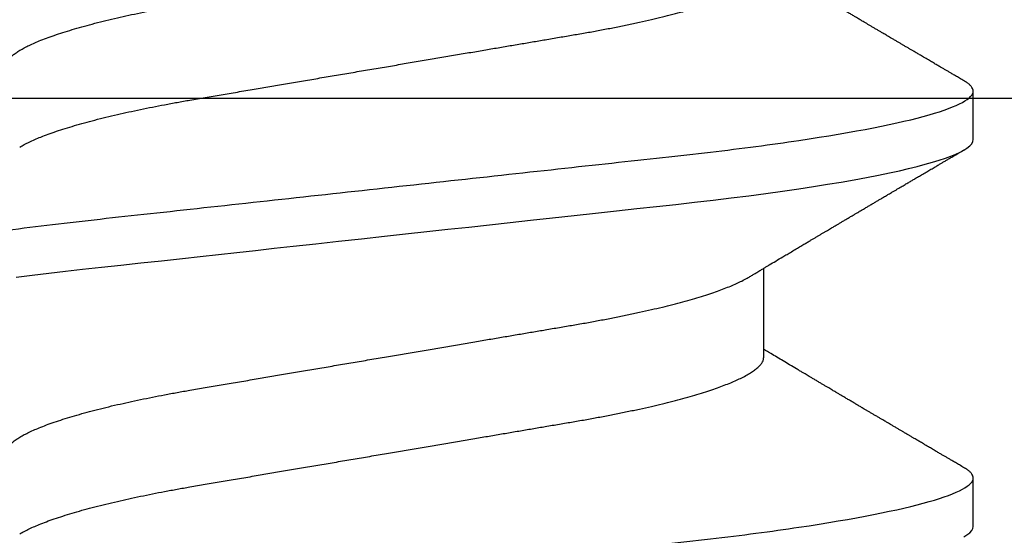
# Model space of a CAD drawing. Units: inches. Extents: x 0 to 304, y 0 to 43.
# Drawn here: x 6 to 6, y 28 to 28 of the extents above; entities that cross this region are included whole.
import ezdxf

# ---------------------------------------------------------------- set-up
doc = ezdxf.new("R2010")
doc.units = ezdxf.units.IN
doc.header["$LTSCALE"] = 0.25
doc.header["$MEASUREMENT"] = 0
doc.layers.add('Arcadia-Profile', color=6, linetype='Continuous')

# ---------------------------------------------------------------- blocks, each defined once
blk = doc.blocks.new('*U15')
at = {"layer": 'Arcadia-Profile'}
for p, q in [((0.1775000016499817, -0.0695701225774523), (0.1938120067427764, -0.0695701225774523)), ((0.1464375059445153, -0.1079999986800151), (0.1553125060270144, -0.1079999986800151)), ((0.2174374974379454, -0.1079999986800151), (0.2263125066870071, -0.1079999986800151))]:
    blk.add_line(p, q, dxfattribs=at)
at = {"layer": 'Arcadia-Profile', "flags": 128}
for points in [[(0.1445098423564204, -0.106259672096717), (0.1448637357724891, -0.1068223522700546), (0.1452723993898459, -0.1073425087674487), (0.1456713189529797, -0.1077101520248456), (0.1460598711357548, -0.107928169508924), (0.1464375059445153, -0.1079999986800151), (0.1464375059445153, -0.1079999986800151)], [(0.1921514659054182, 0.0675351827273247), (0.1925310165254039, 0.0645735448212928), (0.1929023172405948, 0.0615561238089981), (0.1932648730566981, 0.0584896937789337), (0.1936182256456771, 0.0553809921533506), (0.1940000312396393, 0.0519081076471046), (0.1943914800556534, 0.0483354634587516), (0.1947939104116081, 0.0446627066756986), (0.1952066623151172, 0.0408955709817778), (0.1956290574406783, 0.0370404110953229), (0.1959878916330631, 0.0337655288874634), (0.1963524090931994, 0.0304386562379073), (0.1967221148267946, 0.0270643741354557), (0.1970964955064431, 0.0236475018994948), (0.1974749828053657, 0.0201930765552301), (0.1978570267299133, 0.0167063356463868), (0.1983110281574021, 0.0125628301291072), (0.1987681095493485, 0.0083910429069483), (0.199227280917178, 0.0042002826224885), (0.199687497272949, 4e-16), (0.2001135040234985, -0.003888075574316), (0.2005386857835667, -0.0077685973295534), (0.200962217562676, -0.0116340604304424), (0.2013832927034684, -0.0154770562906035), (0.2018011045485881, -0.019290321556356), (0.2022148831069153, -0.0230667819343364), (0.2026238767204624, -0.026799591149385), (0.2030673916022998, -0.0308474275623527), (0.2035033349048501, -0.0348261847724945), (0.2039308449713832, -0.0387280414117353), (0.2043491518107885, -0.0425457261056539), (0.2047574854319514, -0.0462725426815243), (0.2051552041756111, -0.049902413709479), (0.2055417030487483, -0.0534298759192322), (0.2059247002956255, -0.0568735786789021), (0.2063187890811751, -0.0602694274074742), (0.2067237127416899, -0.0636094196972965), (0.2071313130379817, -0.0668266854867161), (0.2075480615620364, -0.0699728554299148), (0.207973224988983, -0.0730394779577579), (0.208406014994587, -0.0760182206663998), (0.2088126803016692, -0.0786900119172622), (0.2092244422166054, -0.0812733046060648), (0.209640567414521, -0.0837620625524651), (0.2100602859043015, -0.0861505841555919), (0.2104828460279577, -0.0884334428114033), (0.2109073861287651, -0.0906056152445332), (0.2113331362156092, -0.0926624540086141), (0.2117237417080204, -0.0944429576282691), (0.212114017204243, -0.0961200991073894), (0.2125033393781308, -0.0976913118089287), (0.212891048237303, -0.0991543774251511), (0.2132765204556222, -0.1005074626438813), (0.213659187706309, -0.1017490733156943), (0.2140384083301008, -0.1028781186198446), (0.2144136323333505, -0.1038938743980231), (0.2147843097224005, -0.1047959831543546), (0.2151498721704748, -0.1055844540554003), (0.2155098430164131, -0.106259672096717), (0.215863727265921, -0.1068223522700546), (0.2162724092163977, -0.1073425087674487), (0.2166713196129724, -0.1077101520248456), (0.2170598717957475, -0.107928169508924), (0.2174374974379454, -0.1079999986800151), (0.2174374974379454, -0.1079999986800151)]]:
    blk.add_lwpolyline(points, dxfattribs=at)
at = {"layer": 'Arcadia-Profile'}
for points, knots in [([(0.1198125014858746, 0.1080000013052005), (0.1210934974135469, 0.1080000012552511), (0.1225867017229412, 0.1053715278869105), (0.1257150670417992, 0.0944232783487782), (0.1273415027624321, 0.0861148892032096), (0.1295952363193749, 0.0709698867984829), (0.1303157505813353, 0.0654932654269067), (0.1316619075449843, 0.0540708021264149), (0.1322882648136741, 0.0481366968735055), (0.1343965473149673, 0.0288949072842457), (0.135977135613512, 0.0144692563341531), (0.1391478677583553, -0.0144692567624456), (0.1407284560548945, -0.0288949076942591), (0.1428367385512068, -0.0481366972380593), (0.1434630958179532, -0.054070802473758), (0.1448092527853007, -0.0654932657557779), (0.1455297670488491, -0.0709698871141993), (0.1477835006093606, -0.0861148894683655), (0.1494099363306844, -0.0944232785648631), (0.1525383016470521, -0.1053715279948952), (0.1540315059533164, -0.1080000013052009), (0.1553125018769812, -0.1080000013052009)], [0, 0, 0, 0, 0.1250000000000002, 0.1250000000000002, 0.2500000000000003, 0.2500000000000003, 0.3125000000000003, 0.3125000000000003, 0.3750000000000003, 0.3750000000000003, 0.5000000000000001, 0.5000000000000001, 0.625, 0.625, 0.6875, 0.6875, 0.75, 0.75, 0.8749999999999998, 0.8749999999999998, 1, 1, 1, 1]), ([(0.1908125023421565, 0.1080000013052005), (0.1920934982697169, 0.1080000012575799), (0.1935867025790649, 0.1053715278916294), (0.1967150678980012, 0.0944232783572763), (0.1983415036187566, 0.0861148892130595), (0.2005952371759534, 0.070969886809229), (0.2013157514380097, 0.0654932654377736), (0.2026619084018542, 0.0540708021372174), (0.2032882656705208, 0.0481366968844941), (0.2053965481717892, 0.0288949072954528), (0.2069771364703747, 0.0144692563449662), (0.210147868615401, -0.014469256753296), (0.2117284569120787, -0.0288949076863552), (0.2138367394085989, -0.0481366972320561), (0.2144630966754093, -0.0540708024683698), (0.2158092536427798, -0.0654932657513161), (0.2165297679063478, -0.07096988711023), (0.2187835014669517, -0.0861148894658563), (0.2204099371883643, -0.0944232785632897), (0.2235383025049291, -0.1053715279945808), (0.2250315068112911, -0.1080000013052014), (0.2263125027350306, -0.1080000013052009)], [0, 0, 0, 0, 0.125, 0.125, 0.25, 0.25, 0.3124999999999999, 0.3124999999999999, 0.3749999999999998, 0.3749999999999998, 0.4999999999999998, 0.4999999999999998, 0.6249999999999997, 0.6249999999999997, 0.6874999999999997, 0.6874999999999997, 0.7499999999999997, 0.7499999999999997, 0.8749999999999998, 0.8749999999999998, 1, 1, 1, 1]), ([(0.1597500014849835, 0.0695701225774523), (0.1598854965221079, 0.0695597155864456), (0.160157880695639, 0.0695387945276047), (0.1605793812253822, 0.0693685264369366), (0.1610121902024595, 0.0690933857978631), (0.1614563499211421, 0.0687010754681468), (0.1619107999948497, 0.0681926081642748), (0.1623656492508267, 0.0675780823168624), (0.1628194955009246, 0.0668648205230631), (0.1632708637774058, 0.066060147797741), (0.1637277398446955, 0.0651506040477528), (0.1641891033617746, 0.0641371320611759), (0.1646719423429666, 0.0629779772782797), (0.1651754234518385, 0.0616612139450172), (0.1656983900276359, 0.0601757022091691), (0.166221224716125, 0.0585727516742485), (0.1667424711448451, 0.056857252348498), (0.1672605392018731, 0.055034721711368), (0.1677740334621482, 0.0531112588542904), (0.1682814475473435, 0.0510934600560016), (0.1687732134649664, 0.04902292676387), (0.1692484932306026, 0.0469118494682834), (0.1697065533219284, 0.0447717112780457), (0.1701547117555044, 0.0425728135323049), (0.1705919666179696, 0.0403220233612838), (0.1710176059189603, 0.0380262576488062), (0.1714556720567693, 0.0355504548129777), (0.1719084012417582, 0.0328695653963886), (0.1724041085277257, 0.0299608887811851), (0.1729150264074324, 0.0269554429291872), (0.1734225999165737, 0.0239718098942867), (0.1739235005886499, 0.0210268247755585), (0.1744153134446496, 0.0181354548481987), (0.174915785041108, 0.0151930990989713), (0.1754236047654167, 0.012207494582682), (0.1759373936461834, 0.0091867847290783), (0.1764557451183926, 0.0061394546738951), (0.1769770958312371, 0.0030742224470059), (0.1774913412896275, 5.09132189088e-05), (0.1779969463142557, -0.0029215862768828), (0.1784925714811667, -0.0058354577917297), (0.1789855718309674, -0.0087339587941906), (0.1794746916310288, -0.0116095711820541), (0.1799586813737228, -0.0144549783640788), (0.1804273061127866, -0.0172100762732037), (0.1808798471955875, -0.0198706401739912), (0.1813158003653701, -0.0224336398655605), (0.1817432923125075, -0.0249471203241964), (0.1821616642745898, -0.0274063930265967), (0.1825854121389874, -0.0298987523870289), (0.183013690102042, -0.032412645771875), (0.1834421761616589, -0.0349467784896347), (0.1838728115377641, -0.0374213671176444), (0.1843181057598819, -0.0398471844091679), (0.184775940946654, -0.0422248752856964), (0.1852460995846883, -0.0445462889392077), (0.1857273364092471, -0.0468034194379601), (0.186210376431843, -0.0489518631753057), (0.1866934999454308, -0.0509889204665828), (0.1871752458503852, -0.0529128894941642), (0.1876625665409346, -0.0547522830270118), (0.188154245373596, -0.0565013853825334), (0.1886490530485254, -0.0581548701146035), (0.1891361831292233, -0.0596783210349057), (0.1896143393594141, -0.0610742847094339), (0.1900823709505168, -0.0623463805285822), (0.1905486632144075, -0.0635189296072736), (0.1910121379535425, -0.0645917776509522), (0.191489163844226, -0.0655923638151084), (0.1918874342633394, -0.0663601974435095), (0.1921301561618414, -0.0667539812341338), (0.1922057319458545, -0.0668765928274522)], [0, 0, 0, 0, 0.013731826431755, 0.027604938697705, 0.0416099988569885, 0.0557370276578475, 0.0699754291390763, 0.0843140183809369, 0.0979146290350891, 0.1115836896962235, 0.1253106409084319, 0.1390846690270117, 0.1528946891653066, 0.168336104391394, 0.1837924985209436, 0.1992479124977506, 0.214686450697277, 0.2300922543827145, 0.2454497470136931, 0.2607436274652648, 0.2759589732071861, 0.2903323832896079, 0.3046099554127472, 0.3187803020696743, 0.332832646068225, 0.3467566902136005, 0.3605429149628955, 0.376697747135904, 0.3930298776902508, 0.4095455089621165, 0.4262282535148216, 0.4412507461072244, 0.4563792075138564, 0.471599740184117, 0.4868979005572151, 0.5022587572451634, 0.5176670121628152, 0.533107002525837, 0.5485629325621677, 0.5632511105722263, 0.5779256106081734, 0.592572836342352, 0.6071793689047758, 0.621732000954631, 0.6362178386175668, 0.6498035744060688, 0.6633086599780598, 0.6767233425564918, 0.6900383117022849, 0.7032446930961322, 0.7178452749151325, 0.7322899042595282, 0.7467534539224289, 0.7613722943608724, 0.7761354172419799, 0.791031080261875, 0.8060467128432375, 0.82116915037276, 0.8356264766288365, 0.8501553761772207, 0.8647431016118197, 0.8793765196208552, 0.8940423272657465, 0.9087269454449463, 0.9225775159018603, 0.9364212079207384, 0.9502466160242786, 0.9640423436622757, 0.9777972549582873, 0.993086780079767, 1, 1, 1, 1]), ([(0.2307500021449762, 0.0695701225774523), (0.2308854971821006, 0.0695597155864456), (0.2311578813556316, 0.0695387945276047), (0.2315793818853749, 0.0693685264369366), (0.2320121908624522, 0.0690933857978631), (0.2324563505811348, 0.0687010754681468), (0.2329108006548424, 0.0681926081642748), (0.2333656499108194, 0.0675780823168624), (0.2338194961609172, 0.0668648205230631), (0.2342708644373985, 0.066060147797741), (0.2347277405046881, 0.0651506040477528), (0.2351891040217673, 0.0641371320611759), (0.2356719430029575, 0.0629779772782797), (0.2361754241118312, 0.0616612139450172), (0.2366983906876285, 0.0601757022091691), (0.2372212253761177, 0.0585727516742485), (0.2377424718048378, 0.056857252348498), (0.2382605398618658, 0.055034721711368), (0.2387740341221409, 0.0531112588542904), (0.2392814482073362, 0.0510934600560016), (0.2397732141249591, 0.04902292676387), (0.2402484938905935, 0.0469118494682834), (0.2407065539819211, 0.0447717112780457), (0.2411547124154953, 0.0425728135323049), (0.2415919672779623, 0.0403220233612838), (0.242017606578953, 0.0380262576488062), (0.2424556727167619, 0.0355504548129777), (0.2429084019017509, 0.0328695653963886), (0.2434041091877201, 0.0299608887811851), (0.2439150270674251, 0.0269554429291872), (0.2444226005765664, 0.0239718098942867), (0.2449235012486426, 0.0210268247755585), (0.2454153141046405, 0.0181354548481987), (0.2459157857011007, 0.0151930990989713), (0.2464236054254076, 0.012207494582682), (0.2469373943061743, 0.0091867847290783), (0.2474557457783852, 0.0061394546738951), (0.2479770964912262, 0.0030742224470059), (0.248491341949622, 5.09132189088e-05), (0.2489969469742483, -0.0029215862768828), (0.2494925721411594, -0.0058354577917297), (0.2499855724909619, -0.0087339587941906), (0.2504746922910215, -0.0116095711820541), (0.2509586820337155, -0.0144549783640788), (0.2514273067727792, -0.0172100762732037), (0.2518798478555801, -0.0198706401739912), (0.2523158010253628, -0.0224336398655605), (0.2527432929725002, -0.0249471203241964), (0.2531616649345825, -0.0274063930265967), (0.2535854127989801, -0.0298987523870289), (0.2540136907620347, -0.032412645771875), (0.2544421768216516, -0.0349467784896347), (0.2548728121977568, -0.0374213671176444), (0.2553181064198746, -0.0398471844091679), (0.2557759416066432, -0.0422248752856964), (0.256246100244681, -0.0445462889392077), (0.2567273370692398, -0.0468034194379601), (0.2572103770918339, -0.0489518631753057), (0.2576935006054235, -0.0509889204665828), (0.2581752465103779, -0.0529128894941642), (0.2586625672009291, -0.0547522830270118), (0.2591542460335887, -0.0565013853825334), (0.2596490537085181, -0.0581548701146035), (0.2601361837892142, -0.0596783210349057), (0.2606143400194067, -0.0610742847094339), (0.2610823716105077, -0.0623463805285822), (0.2615486638744002, -0.0635189296072736), (0.2620121386135352, -0.0645917776509522), (0.2624891645042187, -0.0655923638151084), (0.2628874349233321, -0.0663601974435095), (0.263130156821834, -0.0667539812341338), (0.2632057326058472, -0.0668765928274522)], [0, 0, 0, 0, 0.013731826431755, 0.027604938697705, 0.0416099988569885, 0.0557370276578475, 0.0699754291390763, 0.0843140183809369, 0.0979146290350891, 0.1115836896962235, 0.1253106409084319, 0.1390846690270117, 0.1528946891653066, 0.168336104391394, 0.1837924985209436, 0.1992479124977506, 0.214686450697277, 0.2300922543827145, 0.2454497470136931, 0.2607436274652648, 0.2759589732071861, 0.2903323832896079, 0.3046099554127472, 0.3187803020696743, 0.332832646068225, 0.3467566902136005, 0.3605429149628955, 0.376697747135904, 0.3930298776902508, 0.4095455089621165, 0.4262282535148216, 0.4412507461072244, 0.4563792075138564, 0.471599740184117, 0.4868979005572151, 0.5022587572451634, 0.5176670121628152, 0.533107002525837, 0.5485629325621677, 0.5632511105722263, 0.5779256106081734, 0.592572836342352, 0.6071793689047758, 0.621732000954631, 0.6362178386175668, 0.6498035744060688, 0.6633086599780598, 0.6767233425564918, 0.6900383117022849, 0.7032446930961322, 0.7178452749151325, 0.7322899042595282, 0.7467534539224289, 0.7613722943608724, 0.7761354172419799, 0.791031080261875, 0.8060467128432375, 0.82116915037276, 0.8356264766288365, 0.8501553761772207, 0.8647431016118197, 0.8793765196208552, 0.8940423272657465, 0.9087269454449463, 0.9225775159018603, 0.9364212079207384, 0.9502466160242786, 0.9640423436622757, 0.9777972549582873, 0.993086780079767, 1, 1, 1, 1]), ([(0.1450433453664601, 0.0668901410044396), (0.145052039233196, 0.0668765215304079), (0.1452097346586694, 0.0666294820003599), (0.1455211868693063, 0.0660530154451968), (0.1459776487952631, 0.0651525248229441), (0.1464391422026239, 0.0641366177850187), (0.1469219294546384, 0.0629781331082424), (0.1474254310213183, 0.0616611707188821), (0.1479483720529231, 0.0601757127575389), (0.1484712339829031, 0.058572749944414), (0.1489924503147968, 0.0568572511786671), (0.14951055857291, 0.0550347234767572), (0.1500240293262038, 0.0531112581911741), (0.1505314442772505, 0.0510934593183774), (0.1510232296917202, 0.0490229283349928), (0.1514984851339278, 0.0469118477854882), (0.1519565696753062, 0.0447717129190193), (0.1524047075816348, 0.0425728126580896), (0.1528419665373342, 0.0403220233639075), (0.1532676093244767, 0.0380262584899445), (0.1537056563078991, 0.0355504532068571), (0.1541584054948704, 0.0328695663655641), (0.1546541071402849, 0.0299608886249212), (0.1551650265763875, 0.0269554429718761), (0.1556725996716306, 0.0239718098840673), (0.1561735004442752, 0.0210268247781942), (0.1566653132740718, 0.0181354548474855), (0.1571657848776162, 0.015193099099164), (0.15767360460001, 0.0122074945826301), (0.1581873934812936, 0.0091867847290921), (0.158705744953366, 0.0061394546738911), (0.159227095666246, 0.0030742224470073), (0.1597413411246293, 5.09132189079e-05), (0.1602469461492575, -0.0029215862768823), (0.1607425713161685, -0.0058354577917297), (0.1612355716659692, -0.0087339587941901), (0.1617246914660306, -0.0116095711820541), (0.1622086812087247, -0.0144549783640788), (0.1626773059477884, -0.0172100762732037), (0.1631298470305893, -0.0198706401739912), (0.1635658002003719, -0.0224336398655605), (0.1639932921475093, -0.0249471203241964), (0.1644116641095916, -0.0274063930265967), (0.1648354119739892, -0.0298987523870289), (0.1652636899370439, -0.0324126457718754), (0.1656921759966607, -0.0349467784896338), (0.166122811372766, -0.037421367117648), (0.1665681055948838, -0.0398471844091568), (0.1670259407816559, -0.0422248752857386), (0.1674960994196848, -0.0445462889390482), (0.1679773362442738, -0.0468034194385623), (0.1684603762667507, -0.048951863173083), (0.1689434997807631, -0.0509889204744867), (0.1694252456841454, -0.052912889464408), (0.1699125663805976, -0.0547522831387046), (0.1704042451911292, -0.056501384963902), (0.1708990529489078, -0.0581548716814759), (0.1713861827257634, -0.0596783153199705), (0.1718643400280762, -0.0610743046887818), (0.1723323676716575, -0.0623463059023703), (0.1727986746446906, -0.0635192074976838), (0.1732620946693686, -0.0645907442645672), (0.1737393316458302, -0.0655963892722817), (0.1742286278570653, -0.0665205032187291), (0.1747281488669881, -0.0673469294531226), (0.175218786196691, -0.0680421074936963), (0.1756993930517918, -0.0686062779558592), (0.1761688388759595, -0.0690415054262519), (0.1766258768381608, -0.0693466503517866), (0.1770704568137944, -0.0695354076083659), (0.1773573330378255, -0.069558592380734), (0.1775000016499817, -0.0695701225774523)], [0, 0, 0, 0, 0.0007975469075695, 0.014466462712056, 0.0281932609905255, 0.0419671431896225, 0.0557770018935735, 0.0712182450848566, 0.0866744593977063, 0.1021297087977716, 0.1175680673958484, 0.1329737145811807, 0.1483310285871966, 0.1636247386476679, 0.178839922269179, 0.1932131649023543, 0.2074905851780656, 0.2216607668438, 0.2357129542833686, 0.2496368432991672, 0.2634229077095587, 0.279577566567309, 0.2959095151632768, 0.3124249624323582, 0.3291075211204486, 0.3441298463453182, 0.3592581392038049, 0.3744785023001424, 0.3897764922344569, 0.4051371777851142, 0.4205452610374049, 0.4359850793814969, 0.4514408372213121, 0.4661288515884796, 0.4808031881339236, 0.4954502506814659, 0.510056620510621, 0.5246090904277203, 0.5390947667020649, 0.5526803511301274, 0.5661852862402132, 0.5795998193639313, 0.5929146401659312, 0.6061208744257752, 0.6207212935778048, 0.6351657619927166, 0.6496291505153396, 0.6642478280833912, 0.6790107864866372, 0.6939062835520237, 0.7089217488422815, 0.7240440178907716, 0.7385011830759061, 0.7530299207559413, 0.7676174836668043, 0.7822507386430371, 0.7969163828942686, 0.8116008374702376, 0.8254512536161547, 0.8392947914006695, 0.8531200454735497, 0.8669156194115609, 0.8806703774623265, 0.8959597322412292, 0.9111697031437099, 0.9262858683827984, 0.9412944381022725, 0.9561822319614707, 0.9709367819836868, 0.985546348453049, 1, 1, 1, 1]), ([(0.2160434101923805, 0.0668900355889894), (0.2160520858461759, 0.0668764510547342), (0.216209820818861, 0.0666294660792661), (0.2165211580633706, 0.0660530040917915), (0.2169776612049397, 0.065152528257288), (0.2174391250742076, 0.0641366161463144), (0.2179219363937115, 0.0629781339740716), (0.2184254257562248, 0.0616611699485481), (0.218948390037621, 0.0601757140024817), (0.219471225340925, 0.058572748517916), (0.2199924716051527, 0.0568572531919474), (0.2205105397061224, 0.0550347214863209), (0.2210240339546772, 0.0531112589142522), (0.2215314480429953, 0.0510934600400241), (0.2220232139597975, 0.0490229267678806), (0.222498493725638, 0.0469118494672425), (0.2229565538169123, 0.0447717112783219), (0.223404712250499, 0.0425728135322321), (0.2238419671129641, 0.0403220233613033), (0.2242676064139548, 0.0380262576488009), (0.2247056725517638, 0.0355504548129795), (0.2251584017367527, 0.0328695653963878), (0.2256541090227202, 0.0299608887811851), (0.2261650269024251, 0.0269554429291872), (0.2266726004115682, 0.0239718098942867), (0.2271735010836444, 0.0210268247755585), (0.2276653139396423, 0.0181354548481987), (0.2281657855361026, 0.0151930990989713), (0.2286736052604112, 0.012207494582682), (0.2291873941411779, 0.0091867847290783), (0.2297057456133871, 0.0061394546738951), (0.2302270963262281, 0.0030742224470059), (0.2307413417846238, 5.09132189088e-05), (0.2312469468092502, -0.0029215862768828), (0.2317425719761612, -0.0058354577917297), (0.2322355723259619, -0.0087339587941906), (0.2327246921260215, -0.0116095711820541), (0.2332086818687173, -0.0144549783640788), (0.2336773066077811, -0.0172100762732037), (0.234129847690582, -0.0198706401739912), (0.2345658008603646, -0.0224336398655605), (0.234993292807502, -0.0249471203241964), (0.2354116647695843, -0.0274063930265967), (0.2358354126339819, -0.0298987523870289), (0.2362636905970366, -0.0324126457718754), (0.2366921766566534, -0.0349467784896338), (0.2371228120327586, -0.037421367117648), (0.2375681062548764, -0.0398471844091568), (0.2380259414416486, -0.0422248752857386), (0.2384961000796757, -0.0445462889390482), (0.2389773369042665, -0.0468034194385623), (0.2394603769267434, -0.048951863173083), (0.2399435004407557, -0.0509889204744867), (0.2404252463441381, -0.052912889464408), (0.2409125670405885, -0.0547522831387046), (0.2414042458511254, -0.056501384963902), (0.2418990536088827, -0.0581548716814764), (0.2423861833858112, -0.0596783153199692), (0.2428643406878699, -0.0610743046887858), (0.2433323683323891, -0.0623463059023561), (0.2437986753019281, -0.063519207497738), (0.244262095339602, -0.0645907442643647), (0.2447393322659295, -0.0655963892730704), (0.2452286286841954, -0.0665205032154241), (0.2457281489105938, -0.0673469294653102), (0.2462187891342289, -0.0680421074486648), (0.2466993854576991, -0.0686062782999359), (0.2471688706661901, -0.0690415049349364), (0.2476258694951046, -0.0693466505706435), (0.2480704594763061, -0.0695354075693273), (0.2483573343629324, -0.0695585923677675), (0.2485000023099744, -0.0695701225774523)], [0, 0, 0, 0, 0.0007955688600648, 0.0144645043912411, 0.0281913299435471, 0.0419652319712708, 0.0557751256892297, 0.0712163995607875, 0.0866726521986869, 0.1021279246928163, 0.1175663215641501, 0.1329719842210548, 0.148329336265752, 0.1636230767133638, 0.1788382831702515, 0.1932115616749265, 0.2074890030976435, 0.2216592200357167, 0.235711435395639, 0.2496353520768745, 0.2634214506236625, 0.2795761349113464, 0.2959081159573354, 0.3124235960410324, 0.3291061878757727, 0.344128542948567, 0.359256865865526, 0.3744772592032706, 0.3897752795332293, 0.4051359956041009, 0.4205441094707807, 0.4359839584923165, 0.4514397470412454, 0.4661277905920941, 0.4808021562940425, 0.4954492479438983, 0.5100556467945145, 0.5246081456259811, 0.5390938506819803, 0.5526794621033007, 0.5661844240464022, 0.5795989838235159, 0.5929138310807921, 0.6061200915801618, 0.620720539741829, 0.6351650368565193, 0.6496284541165133, 0.6642471607304801, 0.6790101484663138, 0.6939056751276296, 0.7089211702521822, 0.7240434693471756, 0.738500663257316, 0.7530294298045646, 0.7676170216995212, 0.7822503057506333, 0.7969159791410985, 0.8116004628936755, 0.8254509065590461, 0.8392944718493476, 0.8531197533916866, 0.8669153547401847, 0.8806701401203403, 0.8959595252777299, 0.9111695264009695, 0.9262857216744336, 0.9412943212145016, 0.9561821588466459, 0.9709367242378508, 0.9855463197350255, 1, 1, 1, 1]), ([(0.192206171940775, -0.0668919239005317), (0.1923280581397257, -0.0670949422774379), (0.1925452728574299, -0.0674567435298248), (0.1928319667499068, -0.0679346884709991), (0.1930636015230149, -0.0683209497212354), (0.1932740834885536, -0.0686721080599169), (0.1935228023881574, -0.0690871911650448), (0.19381064253092, -0.0695677804314907), (0.1941202336371575, -0.0700849859464481), (0.1945640165012357, -0.0708267152063837), (0.1951534564313917, -0.0718126855738821), (0.1958025542637731, -0.0728997470769879), (0.196374442812445, -0.0738583116328324), (0.1968632110120794, -0.0746781479646943), (0.1973630092859473, -0.0755170502663991), (0.197849964035516, -0.0763349955559893), (0.1982858478464671, -0.077067578695281), (0.1986230907571667, -0.0776346274524165), (0.198893622947935, -0.0780897668618734), (0.19914363592512, -0.078510403387678), (0.1994198774773164, -0.0789753823014916), (0.1997024440829804, -0.0794511237270572), (0.1999765683131898, -0.0799128626197665), (0.2002415396249919, -0.0803592718052828), (0.2005044234682956, -0.0808023420702267), (0.2007579465544396, -0.081229695373688), (0.2009937619942015, -0.0816273996119628), (0.2011965579256376, -0.0819694422640201), (0.2013690162668666, -0.082260373521684), (0.2015430066990476, -0.0825539496605976), (0.2017491741393442, -0.0829018977993519), (0.2020073761301688, -0.0833377621632807), (0.2023018190013346, -0.0838348953492405), (0.2026178554515958, -0.0843687530379933), (0.2029480979954865, -0.0849267105168887), (0.2032891392532932, -0.0855031212963469), (0.2036195034487136, -0.0860616776287033), (0.2039161391243986, -0.086563379361436), (0.2041576475011624, -0.0869719221743899), (0.2043610243302183, -0.0873160334899881), (0.204565716255221, -0.0876624321654256), (0.2048152550333082, -0.0880847929770221), (0.2051149124393667, -0.0885921106507817), (0.2054472712650686, -0.0891549537964207), (0.2057796651409944, -0.0897180307185504), (0.2061092383542356, -0.0902764895916697), (0.2064224467319473, -0.0908073292865002), (0.2067118058141482, -0.091297893069108), (0.2069579961887751, -0.0917153521230811), (0.2071581456116238, -0.0920548162065802), (0.207329518145885, -0.092345493909797), (0.2075058248263542, -0.0926445703672214), (0.2077167992182041, -0.0930025451145889), (0.2079667156896132, -0.0934266423383132), (0.2082331110155966, -0.0938787742517771), (0.2084935260739265, -0.0943208879546189), (0.2087377633008938, -0.09473558084105), (0.2089658023401952, -0.0951228534460183), (0.2092436480417739, -0.0955947638354569), (0.2095653034062614, -0.0961411841174935), (0.2099287228128066, -0.0967587898412057), (0.2102416075257985, -0.0972905639508715), (0.2105089428393541, -0.0977450726918607), (0.2107405392375448, -0.0981388017410812), (0.2109893518842583, -0.098561967785169), (0.2112832909187681, -0.0990618557248113), (0.2116580440829985, -0.099699443837388), (0.2120773278608041, -0.1004128162983529), (0.212504486275181, -0.1011399265647235), (0.2128696436192605, -0.1017615535930676), (0.213192140843935, -0.1023107320785335), (0.2134913190649001, -0.102820249054139), (0.2138045451831765, -0.1033537837246459), (0.2141490455085027, -0.1039407137724), (0.2145470667511375, -0.1046189249559348), (0.2150195835403075, -0.1054242934928231), (0.2153610348962545, -0.1060064511263268), (0.2155450242770875, -0.106320143898873)], [0, 0, 0, 0, 0.0155044739832314, 0.0276306913206911, 0.0364907101992038, 0.0450007534659284, 0.0544380686459277, 0.0681728606871667, 0.0816842427704831, 0.0939096663320758, 0.1247670981137886, 0.1568973651133263, 0.1768086226069347, 0.1978506467153721, 0.2193920741545313, 0.2407453338089714, 0.2601783471951962, 0.2752074058266212, 0.2839432370066883, 0.2948456077576338, 0.3072462999168342, 0.319355342575381, 0.331075124915617, 0.3424053319847498, 0.3533454085768996, 0.3648074701844934, 0.3749398928937238, 0.3836189583435077, 0.3908435683773128, 0.3970842758293622, 0.4059632952587429, 0.4173245413795306, 0.4302543269874744, 0.4437942425503993, 0.4579448785917206, 0.4727063894621743, 0.4876462764997146, 0.5004349083714456, 0.5108683400550996, 0.5187206877012807, 0.526607006321655, 0.5372128534990669, 0.5508409957678392, 0.5651858151984727, 0.5800108793867742, 0.5936533992519938, 0.6076440117048719, 0.6203671272174754, 0.6309450969470366, 0.6393769992705475, 0.6461699064148135, 0.6530389697373133, 0.6621084533776207, 0.673376216565082, 0.6852697481212747, 0.6964685272217624, 0.7069724004992098, 0.7167813565647255, 0.72589487128613, 0.7428287312406706, 0.7582968400633351, 0.7728144466054186, 0.783227904521625, 0.7928261809315984, 0.8027242879656128, 0.8153695277955924, 0.8307959491153782, 0.8511482644736974, 0.869548976258338, 0.8860119563663971, 0.8983524965332765, 0.9112482852155087, 0.9246989693015067, 0.9388614779185104, 0.9558093011919602, 0.9761880596731181, 1, 1, 1, 1]), ([(0.157204979187874, -0.106320143898873), (0.1573729953732244, -0.1060336854911217), (0.1576871992509474, -0.1054979850624162), (0.1581258732432467, -0.1047502910663827), (0.1585001070325624, -0.1041125213398728), (0.1588241164846167, -0.1035605262202268), (0.1591161113203263, -0.1030630663086556), (0.1593934611189489, -0.1025907145936098), (0.1596927664746879, -0.1020810005631216), (0.1600273289768452, -0.1015113154857783), (0.1604145109414361, -0.100852264986194), (0.1608378839783668, -0.1001316868039193), (0.1612272512563013, -0.0994692377100854), (0.1615535772833532, -0.0989141267752545), (0.1617892424407508, -0.0985133183820781), (0.1619922749800331, -0.0981680736477775), (0.1621824388473243, -0.0978447181686182), (0.1623782885224454, -0.097511767391421), (0.1625985236684393, -0.097137403142408), (0.1628426752896921, -0.0967223918824414), (0.163111968917983, -0.0962648113873628), (0.1634015968323634, -0.0957727220557536), (0.1636869719595193, -0.0952879961682913), (0.1639703471527838, -0.0948067024256783), (0.1642473633200367, -0.0943363437888487), (0.164545085024443, -0.0938309196703018), (0.1648442316594387, -0.0933232214408415), (0.1651154460291462, -0.0928629990286258), (0.1653300414926946, -0.0924988898253445), (0.165504341692893, -0.0922032470262448), (0.1656754031420959, -0.091913131100577), (0.1658800728291432, -0.0915659691546811), (0.1661291189754301, -0.0911437813834035), (0.1664118096596177, -0.090664488132258), (0.166710846622264, -0.0901577567563918), (0.1670087764902313, -0.0896528703271189), (0.1672988990941064, -0.0891614944358299), (0.1675809821291967, -0.0886837201423365), (0.1678466375016008, -0.0882339791265898), (0.1680809830499221, -0.0878372388741586), (0.1682725379859988, -0.0875131047290094), (0.1684401566659375, -0.0872294048156417), (0.1686164090897293, -0.0869312298913374), (0.1688475705768724, -0.0865402002052407), (0.1691430916726375, -0.0860403661575462), (0.169485815236218, -0.0854609457376357), (0.1698386000233789, -0.0848647035194419), (0.170179071393953, -0.0842894847532097), (0.1705038907668452, -0.0837408305267151), (0.1708021582902468, -0.0832372334675991), (0.1710534637227852, -0.0828130620222969), (0.1712537447773137, -0.0824750549418583), (0.17143066784746, -0.0821765533286416), (0.1716224535372888, -0.0818530499157668), (0.1718513292045607, -0.0814670171521557), (0.1721143758364434, -0.0810235061763973), (0.1724029960488949, -0.0805370312019922), (0.1727085771057268, -0.0800220943921333), (0.1730266789151731, -0.0794863179598187), (0.1733544500629893, -0.078934435544062), (0.1736687708782121, -0.0784053512597978), (0.1739425679081386, -0.0779447715947774), (0.1741822751948518, -0.0775415564784909), (0.1744239654486464, -0.077135195948657), (0.1747043943219424, -0.0766637611942036), (0.1750175567048746, -0.0761375991075686), (0.1754880278460256, -0.0753474128538585), (0.1760880628829682, -0.0743403696829388), (0.1768034042561801, -0.0731410531946515), (0.1774845158936316, -0.072000308619145), (0.1780226730087069, -0.0710998347754406), (0.1784403969588411, -0.070401473158237), (0.1787045326330876, -0.0699600614271354), (0.1788737545392784, -0.0696774440257291), (0.1789380150553068, -0.0695701225774523)], [0, 0, 0, 0, 0.0233350992504313, 0.0436385259922597, 0.0609117003269094, 0.0752934501225665, 0.0886129845504732, 0.1014425290255471, 0.1137816690596647, 0.1301460635863242, 0.1478635296073381, 0.1674899156720875, 0.1888703087060243, 0.2018558647674662, 0.2127352326412861, 0.2215405635393589, 0.2299983355955649, 0.239094115127708, 0.248685283442447, 0.2605194559603789, 0.2729275744881959, 0.2859917983183242, 0.3006400388188432, 0.3124508397481382, 0.3252360851910623, 0.3389955729432403, 0.3536677156861176, 0.3666414104428496, 0.3765303775687855, 0.3833644743641739, 0.3907561158538675, 0.4001953220517252, 0.4116817738110563, 0.425198229127874, 0.4392943694499377, 0.4530248106201077, 0.466390031395136, 0.4793897538992792, 0.4920099866518365, 0.5030921916059091, 0.5117664904609865, 0.5184649756420261, 0.52624564861136, 0.536104491031078, 0.550382927366346, 0.567046029991302, 0.5834062521157676, 0.599061836228369, 0.6140129490172124, 0.6282066881697786, 0.6401875671695207, 0.6486552624765639, 0.6558127708082016, 0.6645690654566677, 0.6750806352386803, 0.6873465486757285, 0.7008012087260364, 0.7148258669550362, 0.7294198064809561, 0.7445826167718871, 0.7599271368787744, 0.772661094573656, 0.782231364736087, 0.7928871514889022, 0.8058825695445271, 0.8207743407324514, 0.835910763395163, 0.8705006410607973, 0.9031418562180563, 0.934031449977321, 0.9638547301321491, 0.9768513943856918, 0.9912095225992853, 1, 1, 1, 1]), ([(0.2282049798478667, -0.106320143898873), (0.228372996033217, -0.1060336854911217), (0.2286871999109401, -0.1054979850624158), (0.2291258739032393, -0.1047502910663827), (0.2295001076925551, -0.1041125213398728), (0.2298241171446094, -0.1035605262202268), (0.230116111980319, -0.1030630663086556), (0.2303934617789416, -0.1025907145936098), (0.2306927671346806, -0.1020810005631216), (0.2310273296368379, -0.1015113154857783), (0.2314145116014288, -0.100852264986194), (0.2318378846383595, -0.1001316868039193), (0.2322272519162922, -0.0994692377100854), (0.2325535779433441, -0.0989141267752545), (0.2327892431007417, -0.0985133183820781), (0.2329922756400293, -0.0981680736477775), (0.233182439507317, -0.0978447181686182), (0.2333782891824381, -0.097511767391421), (0.2335985243284302, -0.0971374031424075), (0.2338426759496883, -0.0967223918824432), (0.2341119695779596, -0.096264811387353), (0.2344015974924218, -0.0957727220557936), (0.2346869726192509, -0.0952879961681368), (0.2349703478135723, -0.0948067024261463), (0.2352473639766632, -0.0943363437868636), (0.2355450856984227, -0.0938309196785507), (0.2358442322662579, -0.0933232214094893), (0.2361154468446749, -0.0928629991203338), (0.2363300417767746, -0.092498889603692), (0.2365043433210481, -0.0922032475971095), (0.2366754009111034, -0.0919131257927517), (0.2368800989613735, -0.0915659805715983), (0.2371291129347703, -0.0911437738278105), (0.2374118128029394, -0.0906644895967417), (0.2377108466239264, -0.0901577563681579), (0.2380087773196706, -0.0896528704270465), (0.2382988997105198, -0.0891614944101305), (0.2385809828004106, -0.0886837201489539), (0.238846638159, -0.0882339791250608), (0.2390809837104193, -0.0878372388744553), (0.2392725386458991, -0.087513104728957), (0.2394401573259515, -0.0872294048156559), (0.2396164097497113, -0.0869312298913316), (0.2398475712368686, -0.0865402002052434), (0.2401430923326302, -0.0860403661575453), (0.2404858158962106, -0.0854609457376357), (0.2408386006833698, -0.0848647035194419), (0.2411790720539457, -0.0842894847532097), (0.2415038914268379, -0.0837408305267151), (0.2418021589502395, -0.0832372334675991), (0.2420534643827779, -0.0828130620222969), (0.2422537454373064, -0.0824750549418583), (0.2424306685074526, -0.0821765533286416), (0.2426224541972815, -0.0818530499157668), (0.2428513298645534, -0.0814670171521557), (0.2431143764964325, -0.0810235061763973), (0.2434029967088875, -0.0805370312019922), (0.2437085777657195, -0.0800220943921333), (0.244026679575164, -0.0794863179598187), (0.244354450722982, -0.078934435544062), (0.244668771538203, -0.0784053512597978), (0.2449425685681312, -0.0779447715947774), (0.2451822758548445, -0.0775415564784909), (0.245423966108639, -0.077135195948657), (0.2457043949819351, -0.0766637611942036), (0.2460175573648673, -0.0761375991075686), (0.2464880285060182, -0.0753474128538585), (0.2470880635429609, -0.0743403696829388), (0.2478034049161728, -0.0731410531946519), (0.2484845165536207, -0.072000308619145), (0.2490226736686996, -0.0710998347754406), (0.2494403976188337, -0.070401473158237), (0.2497045332930803, -0.0699600614271354), (0.2498737551992711, -0.0696774440257291), (0.2499380157152977, -0.0695701225774523)], [0, 0, 0, 0, 0.023335099251416, 0.0436385259941011, 0.0609117003294798, 0.0752934501257437, 0.0886129845542125, 0.1014425290298278, 0.1137816690644661, 0.1301460635918161, 0.1478635296135777, 0.1674899156791552, 0.1888703087139943, 0.2018558647759842, 0.2127352326502632, 0.2215405635487075, 0.2299983356052705, 0.2390941151377974, 0.2486852834529411, 0.2605194559713724, 0.272927574499713, 0.2859917983303926, 0.3006400388315297, 0.3124508397613231, 0.3252360852047867, 0.3389955729575454, 0.3536677157010418, 0.3666414104583212, 0.3765303775846744, 0.3833644743803512, 0.3907561158703568, 0.400195540159752, 0.4116817737862302, 0.4251982291036183, 0.4392943694262768, 0.4530248105970262, 0.4663900313726187, 0.4793897538773103, 0.4920099866304001, 0.5030921915849403, 0.5117664904403839, 0.5184649756217061, 0.5262456485913684, 0.5361044910115023, 0.5503829273473729, 0.567046029973032, 0.5834062520981881, 0.59906183621145, 0.6140129490009244, 0.6282066881540894, 0.6401875671543371, 0.6486552624617378, 0.6558127707936775, 0.664569065442513, 0.6750806352249691, 0.687346548662535, 0.7008012087134106, 0.7148258669430022, 0.729419806469538, 0.7445826167611088, 0.7599271368686437, 0.7726610945640626, 0.7822313647268975, 0.7928871514801623, 0.8058825695363356, 0.8207743407248884, 0.8359107633882386, 0.8705006410553326, 0.9031418562139691, 0.9340314499745374, 0.963854730130624, 0.976851394384715, 0.9912095225989144, 1, 1, 1, 1]), ([(0.1553125060270144, -0.1079999986800151), (0.1554284396622485, -0.1079881947960426), (0.1556613126036659, -0.107964484634834), (0.1560202990723152, -0.1077702337443371), (0.1563876124807422, -0.1074603690251119), (0.1567639853477427, -0.1070057046139485), (0.1570371548645042, -0.1066200938333499), (0.1571861676357376, -0.1063470205967216), (0.1572054558490397, -0.1063116739966152)], [0, 0, 0, 0, 0.1910171415831963, 0.3836912689818868, 0.577929319676667, 0.7736330447950902, 0.9706990610224947, 1, 1, 1, 1]), ([(0.2263125066870071, -0.1079999986800151), (0.2264284403222412, -0.1079881947960426), (0.2266613132636586, -0.107964484634834), (0.2270202997323079, -0.1077702337443371), (0.2273876131407349, -0.1074603690251119), (0.2277639860077354, -0.1070057046139485), (0.2280371555244951, -0.1066200938333499), (0.2281861682957285, -0.1063470205967216), (0.2282054565090323, -0.1063116739966152)], [0, 0, 0, 0, 0.1910171415831963, 0.3836912689818868, 0.577929319676667, 0.7736330447950902, 0.9706990610224947, 1, 1, 1, 1])]:
    blk.add_open_spline(points, degree=3, knots=knots, dxfattribs=at)

msp = doc.modelspace()

# ---------------------------------------------------------------- linework, layer by layer
at = {"layer": 'Arcadia-Profile'}
msp.add_lwpolyline([(4.704999999999998, 27.95697828713635, -0.2458228863802446), (4.711448560374805, 27.96930195868077, 0.1061647163011406), (4.764552233568466, 28.02600433830955, 0.1361061113019261), (4.765980804996956, 28.03115512584579), (4.765980804996921, 28.33560695192118, -0.9999999999999998), (4.765980804996921, 28.35560695192119), (4.765980804996907, 28.43560695192119, -0.9999999999985787), (4.765980804996907, 28.45560695192118), (4.765980804996882, 28.74422558587352, -0.4142135623727829), (4.775980804996891, 28.75422558587352), (10.24000000000003, 28.75422558587353, -0.4142135623717424), (10.25000000000001, 28.74422558587354), (10.25000000000002, 27.72922558587353, -0.4142135623727829), (10.24000000000001, 27.71922558587353), (4.714999999999982, 27.71922558587354, -0.4142135623717424), (4.704999999999998, 27.72922558587354)], format="xyb", close=True, dxfattribs=at)

# ---------------------------------------------------------------- block references
at = {"layer": 'Arcadia-Profile', "lineweight": -3, "rotation": 90}
msp.add_blockref('*U15', (5.749999999999992, 27.49422558587355), dxfattribs=at)

doc.saveas('drawing.dxf')
